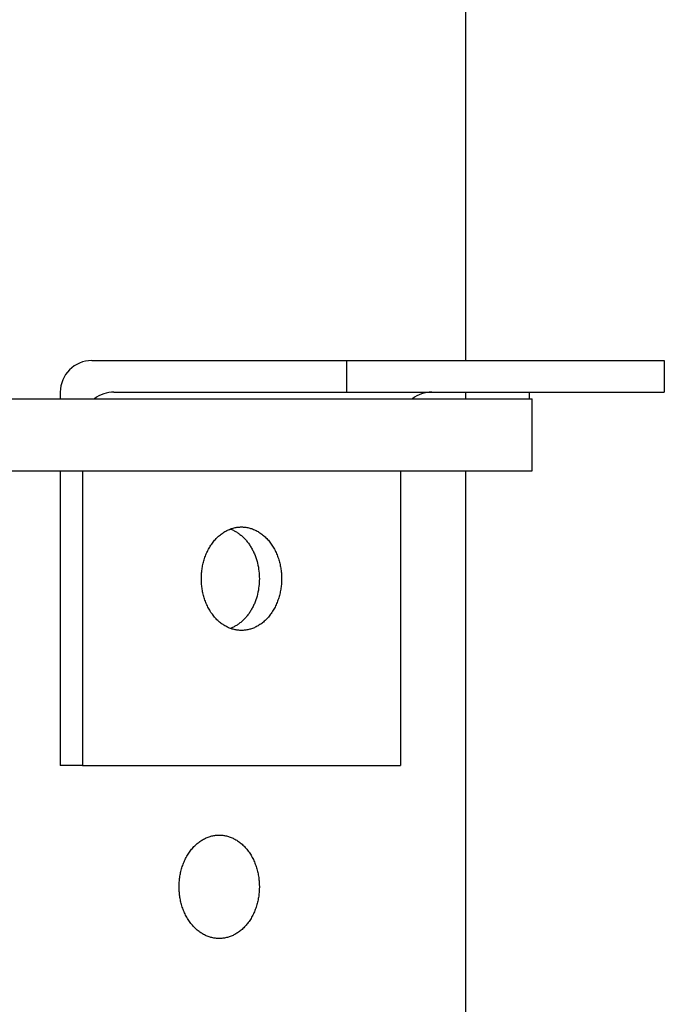
# Model space of a CAD drawing. Extents: x 492 to 20686, y 524 to 15030.
# Drawn here: x 4843 to 4914, y 10815 to 10924 of the extents above; entities that cross this region are included whole.
import ezdxf

# ---------------------------------------------------------------- set-up
doc = ezdxf.new("R2010")
doc.units = 0
doc.header["$MEASUREMENT"] = 0
doc.layers.get('0').update_dxf_attribs({"linetype": 'CONTINUOUS'})

msp = doc.modelspace()

# ---------------------------------------------------------------- linework, layer by layer
for p, q in [((4892.2877, 10886.3163, -21.0582), (4892.2877, 12683.0712, -21.0582)), ((4850.6919, 10886.3163, -21.0582), (4914.3655, 10886.3163, -21.0582)), ((4879.0111, 10886.3163, -21.0582), (4879.0111, 10882.8164, -21.0582)), ((4914.3655, 10886.3163, -21.0582), (4914.3655, 10882.8164, -21.0582)), ((4811.7896, 10882.0664, -21.0582), (4899.6752, 10882.0664, -21.0582)), ((4847.192, 10882.8164, -21.0582), (4847.192, 10882.0664, -21.0582)), ((4853.1668, 10882.8164, -21.0582), (4914.3655, 10882.8164, -21.0582)), ((4892.2877, 10882.0664, -21.0582), (4892.2877, 10882.8164, -21.0582)), ((4899.3586, 10882.0664, -21.0582), (4899.3586, 10882.8164, -21.0582)), ((4899.6752, 10874.0666, -21.0582), (4899.6752, 10882.0664, -21.0582)), ((4811.7896, 10874.0666, -21.0582), (4899.6752, 10874.0666, -21.0582)), ((4847.192, 10874.0666, -21.0582), (4847.192, 10841.3174, -21.0582)), ((4849.6668, 10874.0666, -21.0582), (4849.6668, 10841.3174, -21.0582)), ((4885.0213, 10874.0666, -21.0582), (4885.0213, 10841.3174, -21.0582)), ((4892.2878, 10787.0688, -21.0582), (4892.2878, 10874.0666, -21.0582)), ((4864.7139, 10866.7117, -21.0582), (4864.8074, 10866.7973, -21.0582)), ((4864.8074, 10866.7973, -21.0582), (4864.9024, 10866.8795, -21.0582)), ((4864.9024, 10866.8795, -21.0582), (4864.9987, 10866.9584, -21.0582)), ((4864.9987, 10866.9584, -21.0582), (4865.0963, 10867.0339, -21.0582)), ((4865.0963, 10867.0339, -21.0582), (4865.195, 10867.1059, -21.0582)), ((4865.195, 10867.1059, -21.0582), (4865.2947, 10867.1744, -21.0582)), ((4865.2947, 10867.1744, -21.0582), (4865.3953, 10867.2394, -21.0582)), ((4865.3953, 10867.2394, -21.0582), (4865.4968, 10867.3009, -21.0582)), ((4865.4968, 10867.3009, -21.0582), (4865.5989, 10867.3588, -21.0582)), ((4865.5989, 10867.3588, -21.0582), (4865.7016, 10867.4131, -21.0582)), ((4865.7016, 10867.4131, -21.0582), (4865.8048, 10867.4638, -21.0582)), ((4865.8048, 10867.4638, -21.0582), (4865.9084, 10867.511, -21.0582)), ((4865.9084, 10867.511, -21.0582), (4866.0123, 10867.5547, -21.0582)), ((4866.0123, 10867.5547, -21.0582), (4866.1163, 10867.5948, -21.0582)), ((4866.1067, 10867.5913, -21.0582), (4866.191, 10867.5587, -21.0582)), ((4866.1163, 10867.5948, -21.0582), (4866.2204, 10867.6315, -21.0582)), ((4866.191, 10867.5587, -21.0582), (4866.2753, 10867.5239, -21.0582)), ((4866.2204, 10867.6315, -21.0582), (4866.3245, 10867.6647, -21.0582)), ((4866.2753, 10867.5239, -21.0582), (4866.3594, 10867.4867, -21.0582)), ((4866.3245, 10867.6647, -21.0582), (4866.4284, 10867.6944, -21.0582)), ((4866.3594, 10867.4867, -21.0582), (4866.4433, 10867.4471, -21.0582)), ((4866.4284, 10867.6944, -21.0582), (4866.5322, 10867.7208, -21.0582)), ((4866.4433, 10867.4471, -21.0582), (4866.5269, 10867.4053, -21.0582)), ((4866.5269, 10867.4053, -21.0582), (4866.6102, 10867.3611, -21.0582)), ((4866.5322, 10867.7208, -21.0582), (4866.6356, 10867.7438, -21.0582)), ((4866.6102, 10867.3611, -21.0582), (4866.6932, 10867.3145, -21.0582)), ((4866.6356, 10867.7438, -21.0582), (4866.7386, 10867.7636, -21.0582)), ((4866.6932, 10867.3145, -21.0582), (4866.7756, 10867.2656, -21.0582)), ((4866.7386, 10867.7636, -21.0582), (4866.8412, 10867.7802, -21.0582)), ((4866.7756, 10867.2656, -21.0582), (4866.8576, 10867.2144, -21.0582)), ((4866.8412, 10867.7802, -21.0582), (4866.9431, 10867.7935, -21.0582)), ((4866.8576, 10867.2144, -21.0582), (4866.939, 10867.1608, -21.0582)), ((4866.939, 10867.1608, -21.0582), (4867.0198, 10867.1049, -21.0582)), ((4866.9431, 10867.7935, -21.0582), (4867.0445, 10867.8038, -21.0582)), ((4867.0198, 10867.1049, -21.0582), (4867.0999, 10867.0467, -21.0582)), ((4867.0445, 10867.8038, -21.0582), (4867.1452, 10867.8111, -21.0582)), ((4867.0999, 10867.0467, -21.0582), (4867.1793, 10866.9863, -21.0582)), ((4867.1452, 10867.8111, -21.0582), (4867.245, 10867.8154, -21.0582)), ((4867.1793, 10866.9863, -21.0582), (4867.2579, 10866.9236, -21.0582)), ((4867.245, 10867.8154, -21.0582), (4867.3441, 10867.8168, -21.0582)), ((4867.2579, 10866.9236, -21.0582), (4867.3356, 10866.8586, -21.0582)), ((4867.3356, 10866.8586, -21.0582), (4867.4124, 10866.7914, -21.0582)), ((4867.3441, 10867.8168, -21.0582), (4867.4431, 10867.8154, -21.0582)), ((4867.4124, 10866.7914, -21.0582), (4867.4883, 10866.7221, -21.0582)), ((4867.4431, 10867.8154, -21.0582), (4867.543, 10867.8111, -21.0582)), ((4867.543, 10867.8111, -21.0582), (4867.6437, 10867.8038, -21.0582)), ((4867.6437, 10867.8038, -21.0582), (4867.745, 10867.7935, -21.0582)), ((4867.745, 10867.7935, -21.0582), (4867.847, 10867.7802, -21.0582)), ((4867.847, 10867.7802, -21.0582), (4867.9496, 10867.7636, -21.0582)), ((4867.9496, 10867.7636, -21.0582), (4868.0526, 10867.7438, -21.0582)), ((4868.0526, 10867.7438, -21.0582), (4868.156, 10867.7208, -21.0582)), ((4868.156, 10867.7208, -21.0582), (4868.2597, 10867.6944, -21.0582)), ((4868.2597, 10867.6944, -21.0582), (4868.3637, 10867.6647, -21.0582)), ((4868.3637, 10867.6647, -21.0582), (4868.4677, 10867.6315, -21.0582)), ((4868.4677, 10867.6315, -21.0582), (4868.5718, 10867.5948, -21.0582)), ((4868.5718, 10867.5948, -21.0582), (4868.6759, 10867.5547, -21.0582)), ((4868.6759, 10867.5547, -21.0582), (4868.7797, 10867.511, -21.0582)), ((4868.7797, 10867.511, -21.0582), (4868.8833, 10867.4638, -21.0582)), ((4868.8833, 10867.4638, -21.0582), (4868.9865, 10867.4131, -21.0582)), ((4868.9865, 10867.4131, -21.0582), (4869.0893, 10867.3588, -21.0582)), ((4869.0893, 10867.3588, -21.0582), (4869.1914, 10867.3009, -21.0582)), ((4869.1914, 10867.3009, -21.0582), (4869.2928, 10867.2394, -21.0582)), ((4869.2928, 10867.2394, -21.0582), (4869.3935, 10867.1744, -21.0582)), ((4869.3935, 10867.1744, -21.0582), (4869.4932, 10867.1059, -21.0582)), ((4869.4932, 10867.1059, -21.0582), (4869.5919, 10867.0339, -21.0582)), ((4869.5919, 10867.0339, -21.0582), (4869.6894, 10866.9584, -21.0582)), ((4869.6894, 10866.9584, -21.0582), (4869.7857, 10866.8795, -21.0582)), ((4869.7857, 10866.8795, -21.0582), (4869.8807, 10866.7973, -21.0582)), ((4869.8807, 10866.7973, -21.0582), (4869.9742, 10866.7117, -21.0582)), ((4863.8086, 10865.5747, -21.0582), (4863.88, 10865.6911, -21.0582)), ((4863.88, 10865.6911, -21.0582), (4863.9538, 10865.8052, -21.0582)), ((4863.9538, 10865.8052, -21.0582), (4864.0299, 10865.9169, -21.0582)), ((4864.0299, 10865.9169, -21.0582), (4864.1083, 10866.0261, -21.0582)), ((4864.1083, 10866.0261, -21.0582), (4864.189, 10866.1327, -21.0582)), ((4864.189, 10866.1327, -21.0582), (4864.2717, 10866.2366, -21.0582)), ((4864.2717, 10866.2366, -21.0582), (4864.3564, 10866.3376, -21.0582)), ((4864.3564, 10866.3376, -21.0582), (4864.4431, 10866.4357, -21.0582)), ((4864.4431, 10866.4357, -21.0582), (4864.5317, 10866.5309, -21.0582)), ((4864.5317, 10866.5309, -21.0582), (4864.622, 10866.6229, -21.0582)), ((4864.622, 10866.6229, -21.0582), (4864.7139, 10866.7117, -21.0582)), ((4867.4883, 10866.7221, -21.0582), (4867.5632, 10866.6506, -21.0582)), ((4867.5632, 10866.6506, -21.0582), (4867.637, 10866.577, -21.0582)), ((4867.637, 10866.577, -21.0582), (4867.7096, 10866.5013, -21.0582)), ((4867.7096, 10866.5013, -21.0582), (4867.7811, 10866.4237, -21.0582)), ((4867.7811, 10866.4237, -21.0582), (4867.8514, 10866.344, -21.0582)), ((4867.8514, 10866.344, -21.0582), (4867.9204, 10866.2624, -21.0582)), ((4867.9204, 10866.2624, -21.0582), (4867.9881, 10866.179, -21.0582)), ((4867.9881, 10866.179, -21.0582), (4868.0544, 10866.0937, -21.0582)), ((4868.0544, 10866.0937, -21.0582), (4868.1193, 10866.0066, -21.0582)), ((4868.1193, 10866.0066, -21.0582), (4868.1827, 10865.9179, -21.0582)), ((4868.1827, 10865.9179, -21.0582), (4868.2447, 10865.8275, -21.0582)), ((4868.2447, 10865.8275, -21.0582), (4868.3051, 10865.7355, -21.0582)), ((4868.3051, 10865.7355, -21.0582), (4868.364, 10865.642, -21.0582)), ((4869.9742, 10866.7117, -21.0582), (4870.0662, 10866.6229, -21.0582)), ((4870.0662, 10866.6229, -21.0582), (4870.1565, 10866.5309, -21.0582)), ((4870.1565, 10866.5309, -21.0582), (4870.245, 10866.4357, -21.0582)), ((4870.245, 10866.4357, -21.0582), (4870.3317, 10866.3376, -21.0582)), ((4870.3317, 10866.3376, -21.0582), (4870.4165, 10866.2366, -21.0582)), ((4870.4165, 10866.2366, -21.0582), (4870.4992, 10866.1327, -21.0582)), ((4870.4992, 10866.1327, -21.0582), (4870.5798, 10866.0261, -21.0582)), ((4870.5798, 10866.0261, -21.0582), (4870.6582, 10865.9169, -21.0582)), ((4870.6582, 10865.9169, -21.0582), (4870.7344, 10865.8052, -21.0582)), ((4870.7344, 10865.8052, -21.0582), (4870.8082, 10865.6911, -21.0582)), ((4870.8082, 10865.6911, -21.0582), (4870.8796, 10865.5747, -21.0582)), ((4863.2824, 10864.4474, -21.0582), (4863.3301, 10864.5781, -21.0582)), ((4863.3301, 10864.5781, -21.0582), (4863.3805, 10864.7078, -21.0582)), ((4863.3805, 10864.7078, -21.0582), (4863.4337, 10864.8363, -21.0582)), ((4863.4337, 10864.8363, -21.0582), (4863.4896, 10864.9635, -21.0582)), ((4863.4896, 10864.9635, -21.0582), (4863.5482, 10865.0892, -21.0582)), ((4863.5482, 10865.0892, -21.0582), (4863.6094, 10865.2133, -21.0582)), ((4863.6094, 10865.2133, -21.0582), (4863.6732, 10865.3357, -21.0582)), ((4863.6732, 10865.3357, -21.0582), (4863.7396, 10865.4562, -21.0582)), ((4863.7396, 10865.4562, -21.0582), (4863.8086, 10865.5747, -21.0582)), ((4868.364, 10865.642, -21.0582), (4868.4212, 10865.547, -21.0582)), ((4868.4212, 10865.547, -21.0582), (4868.4768, 10865.4507, -21.0582)), ((4868.4768, 10865.4507, -21.0582), (4868.5308, 10865.353, -21.0582)), ((4868.5308, 10865.353, -21.0582), (4868.5831, 10865.2541, -21.0582)), ((4868.5831, 10865.2541, -21.0582), (4868.6337, 10865.154, -21.0582)), ((4868.6337, 10865.154, -21.0582), (4868.6825, 10865.0528, -21.0582)), ((4868.6825, 10865.0528, -21.0582), (4868.7296, 10864.9506, -21.0582)), ((4868.7296, 10864.9506, -21.0582), (4868.7749, 10864.8475, -21.0582)), ((4868.7749, 10864.8475, -21.0582), (4868.8601, 10864.6386, -21.0582)), ((4868.8601, 10864.6386, -21.0582), (4868.9382, 10864.4268, -21.0582)), ((4870.8796, 10865.5747, -21.0582), (4870.9485, 10865.4562, -21.0582)), ((4870.9485, 10865.4562, -21.0582), (4871.0149, 10865.3357, -21.0582)), ((4871.0149, 10865.3357, -21.0582), (4871.0788, 10865.2133, -21.0582)), ((4871.0788, 10865.2133, -21.0582), (4871.14, 10865.0892, -21.0582)), ((4871.14, 10865.0892, -21.0582), (4871.1986, 10864.9635, -21.0582)), ((4871.1986, 10864.9635, -21.0582), (4871.2545, 10864.8363, -21.0582)), ((4871.2545, 10864.8363, -21.0582), (4871.3076, 10864.7078, -21.0582)), ((4871.3076, 10864.7078, -21.0582), (4871.3581, 10864.5781, -21.0582)), ((4871.3581, 10864.5781, -21.0582), (4871.4057, 10864.4474, -21.0582)), ((4863.0001, 10863.3808, -21.0582), (4863.0259, 10863.5149, -21.0582)), ((4863.0259, 10863.5149, -21.0582), (4863.0543, 10863.6491, -21.0582)), ((4863.0543, 10863.6491, -21.0582), (4863.0854, 10863.7831, -21.0582)), ((4863.0854, 10863.7831, -21.0582), (4863.1193, 10863.9169, -21.0582)), ((4863.1193, 10863.9169, -21.0582), (4863.1559, 10864.0504, -21.0582)), ((4863.1559, 10864.0504, -21.0582), (4863.1953, 10864.1834, -21.0582)), ((4863.1953, 10864.1834, -21.0582), (4863.2375, 10864.3158, -21.0582)), ((4863.2375, 10864.3158, -21.0582), (4863.2824, 10864.4474, -21.0582)), ((4868.9382, 10864.4268, -21.0582), (4869.0089, 10864.2127, -21.0582)), ((4869.0089, 10864.2127, -21.0582), (4869.0724, 10863.9969, -21.0582)), ((4869.0724, 10863.9969, -21.0582), (4869.1287, 10863.78, -21.0582)), ((4869.1287, 10863.78, -21.0582), (4869.1777, 10863.5625, -21.0582)), ((4869.1777, 10863.5625, -21.0582), (4869.2197, 10863.345, -21.0582)), ((4871.4057, 10864.4474, -21.0582), (4871.4507, 10864.3158, -21.0582)), ((4871.4507, 10864.3158, -21.0582), (4871.4928, 10864.1834, -21.0582)), ((4871.4928, 10864.1834, -21.0582), (4871.5322, 10864.0504, -21.0582)), ((4871.5322, 10864.0504, -21.0582), (4871.5688, 10863.9169, -21.0582)), ((4871.5688, 10863.9169, -21.0582), (4871.6027, 10863.7831, -21.0582)), ((4871.6027, 10863.7831, -21.0582), (4871.6339, 10863.6491, -21.0582)), ((4871.6339, 10863.6491, -21.0582), (4871.6623, 10863.5149, -21.0582)), ((4871.6623, 10863.5149, -21.0582), (4871.6881, 10863.3808, -21.0582)), ((4862.8865, 10862.3233, -21.0582), (4862.8921, 10862.453, -21.0582)), ((4862.8921, 10862.453, -21.0582), (4862.9001, 10862.5836, -21.0582)), ((4862.9001, 10862.5836, -21.0582), (4862.9105, 10862.715, -21.0582)), ((4862.9105, 10862.715, -21.0582), (4862.9233, 10862.8472, -21.0582)), ((4862.9233, 10862.8472, -21.0582), (4862.9387, 10862.9799, -21.0582)), ((4862.9387, 10862.9799, -21.0582), (4862.9565, 10863.1132, -21.0582)), ((4862.9565, 10863.1132, -21.0582), (4862.977, 10863.2469, -21.0582)), ((4862.977, 10863.2469, -21.0582), (4863.0001, 10863.3808, -21.0582)), ((4869.2197, 10863.345, -21.0582), (4869.2547, 10863.128, -21.0582)), ((4869.2547, 10863.128, -21.0582), (4869.2829, 10862.9119, -21.0582)), ((4869.2829, 10862.9119, -21.0582), (4869.3044, 10862.6974, -21.0582)), ((4869.3044, 10862.6974, -21.0582), (4869.3195, 10862.4848, -21.0582)), ((4869.3195, 10862.4848, -21.0582), (4869.3284, 10862.2745, -21.0582)), ((4871.6881, 10863.3808, -21.0582), (4871.7111, 10863.2469, -21.0582)), ((4871.7111, 10863.2469, -21.0582), (4871.7316, 10863.1132, -21.0582)), ((4871.7316, 10863.1132, -21.0582), (4871.7495, 10862.9799, -21.0582)), ((4871.7495, 10862.9799, -21.0582), (4871.7648, 10862.8472, -21.0582)), ((4871.7648, 10862.8472, -21.0582), (4871.7777, 10862.715, -21.0582)), ((4871.7777, 10862.715, -21.0582), (4871.7881, 10862.5836, -21.0582)), ((4871.7881, 10862.5836, -21.0582), (4871.796, 10862.453, -21.0582)), ((4871.796, 10862.453, -21.0582), (4871.8017, 10862.3233, -21.0582)), ((4862.8821, 10862.0669, -21.0582), (4862.8865, 10862.3233, -21.0582)), ((4862.8865, 10861.8106, -21.0582), (4862.8821, 10862.0669, -21.0582)), ((4862.8921, 10861.6809, -21.0582), (4862.8865, 10861.8106, -21.0582)), ((4862.9001, 10861.5503, -21.0582), (4862.8921, 10861.6809, -21.0582)), ((4862.9105, 10861.4189, -21.0582), (4862.9001, 10861.5503, -21.0582)), ((4862.9233, 10861.2867, -21.0582), (4862.9105, 10861.4189, -21.0582)), ((4862.9387, 10861.1539, -21.0582), (4862.9233, 10861.2867, -21.0582)), ((4869.3044, 10861.4365, -21.0582), (4869.2829, 10861.2219, -21.0582)), ((4869.3195, 10861.6491, -21.0582), (4869.3044, 10861.4365, -21.0582)), ((4869.3284, 10861.8594, -21.0582), (4869.3195, 10861.6491, -21.0582)), ((4869.3284, 10862.2745, -21.0582), (4869.3313, 10862.0669, -21.0582)), ((4869.3313, 10862.0669, -21.0582), (4869.3284, 10861.8594, -21.0582)), ((4871.7648, 10861.2867, -21.0582), (4871.7495, 10861.1539, -21.0582)), ((4871.7777, 10861.4189, -21.0582), (4871.7648, 10861.2867, -21.0582)), ((4871.7881, 10861.5503, -21.0582), (4871.7777, 10861.4189, -21.0582)), ((4871.796, 10861.6809, -21.0582), (4871.7881, 10861.5503, -21.0582)), ((4871.8017, 10861.8106, -21.0582), (4871.796, 10861.6809, -21.0582)), ((4871.8017, 10862.3233, -21.0582), (4871.8061, 10862.0669, -21.0582)), ((4871.8061, 10862.0669, -21.0582), (4871.8017, 10861.8106, -21.0582)), ((4862.9565, 10861.0207, -21.0582), (4862.9387, 10861.1539, -21.0582)), ((4862.977, 10860.887, -21.0582), (4862.9565, 10861.0207, -21.0582)), ((4863.0001, 10860.7531, -21.0582), (4862.977, 10860.887, -21.0582)), ((4863.0259, 10860.619, -21.0582), (4863.0001, 10860.7531, -21.0582)), ((4863.0543, 10860.4848, -21.0582), (4863.0259, 10860.619, -21.0582)), ((4863.0854, 10860.3508, -21.0582), (4863.0543, 10860.4848, -21.0582)), ((4863.1193, 10860.2169, -21.0582), (4863.0854, 10860.3508, -21.0582)), ((4863.1559, 10860.0834, -21.0582), (4863.1193, 10860.2169, -21.0582)), ((4869.1287, 10860.3539, -21.0582), (4869.0724, 10860.1369, -21.0582)), ((4869.1777, 10860.5714, -21.0582), (4869.1287, 10860.3539, -21.0582)), ((4869.2197, 10860.7889, -21.0582), (4869.1777, 10860.5714, -21.0582)), ((4869.2547, 10861.0059, -21.0582), (4869.2197, 10860.7889, -21.0582)), ((4869.2829, 10861.2219, -21.0582), (4869.2547, 10861.0059, -21.0582)), ((4871.5688, 10860.2169, -21.0582), (4871.5322, 10860.0834, -21.0582)), ((4871.6027, 10860.3508, -21.0582), (4871.5688, 10860.2169, -21.0582)), ((4871.6339, 10860.4848, -21.0582), (4871.6027, 10860.3508, -21.0582)), ((4871.6623, 10860.619, -21.0582), (4871.6339, 10860.4848, -21.0582)), ((4871.6881, 10860.7531, -21.0582), (4871.6623, 10860.619, -21.0582)), ((4871.7111, 10860.887, -21.0582), (4871.6881, 10860.7531, -21.0582)), ((4871.7316, 10861.0207, -21.0582), (4871.7111, 10860.887, -21.0582)), ((4871.7495, 10861.1539, -21.0582), (4871.7316, 10861.0207, -21.0582)), ((4863.1953, 10859.9504, -21.0582), (4863.1559, 10860.0834, -21.0582)), ((4863.2375, 10859.8181, -21.0582), (4863.1953, 10859.9504, -21.0582)), ((4863.2824, 10859.6864, -21.0582), (4863.2375, 10859.8181, -21.0582)), ((4863.3301, 10859.5557, -21.0582), (4863.2824, 10859.6864, -21.0582)), ((4863.3805, 10859.4261, -21.0582), (4863.3301, 10859.5557, -21.0582)), ((4863.4337, 10859.2976, -21.0582), (4863.3805, 10859.4261, -21.0582)), ((4863.4896, 10859.1704, -21.0582), (4863.4337, 10859.2976, -21.0582)), ((4863.5482, 10859.0447, -21.0582), (4863.4896, 10859.1704, -21.0582)), ((4868.6825, 10859.081, -21.0582), (4868.6337, 10858.9799, -21.0582)), ((4868.7296, 10859.1832, -21.0582), (4868.6825, 10859.081, -21.0582)), ((4868.7749, 10859.2864, -21.0582), (4868.7296, 10859.1832, -21.0582)), ((4868.8601, 10859.4953, -21.0582), (4868.7749, 10859.2864, -21.0582)), ((4868.9382, 10859.707, -21.0582), (4868.8601, 10859.4953, -21.0582)), ((4869.0089, 10859.9211, -21.0582), (4868.9382, 10859.707, -21.0582)), ((4869.0724, 10860.1369, -21.0582), (4869.0089, 10859.9211, -21.0582)), ((4871.1986, 10859.1704, -21.0582), (4871.14, 10859.0447, -21.0582)), ((4871.2545, 10859.2976, -21.0582), (4871.1986, 10859.1704, -21.0582)), ((4871.3076, 10859.4261, -21.0582), (4871.2545, 10859.2976, -21.0582)), ((4871.3581, 10859.5557, -21.0582), (4871.3076, 10859.4261, -21.0582)), ((4871.4057, 10859.6864, -21.0582), (4871.3581, 10859.5557, -21.0582)), ((4871.4507, 10859.8181, -21.0582), (4871.4057, 10859.6864, -21.0582)), ((4871.4928, 10859.9504, -21.0582), (4871.4507, 10859.8181, -21.0582)), ((4871.5322, 10860.0834, -21.0582), (4871.4928, 10859.9504, -21.0582)), ((4863.6094, 10858.9206, -21.0582), (4863.5482, 10859.0447, -21.0582)), ((4863.6732, 10858.7982, -21.0582), (4863.6094, 10858.9206, -21.0582)), ((4863.7396, 10858.6777, -21.0582), (4863.6732, 10858.7982, -21.0582)), ((4863.8086, 10858.5592, -21.0582), (4863.7396, 10858.6777, -21.0582)), ((4863.88, 10858.4428, -21.0582), (4863.8086, 10858.5592, -21.0582)), ((4863.9538, 10858.3287, -21.0582), (4863.88, 10858.4428, -21.0582)), ((4864.0299, 10858.217, -21.0582), (4863.9538, 10858.3287, -21.0582)), ((4864.1083, 10858.1078, -21.0582), (4864.0299, 10858.217, -21.0582)), ((4864.189, 10858.0012, -21.0582), (4864.1083, 10858.1078, -21.0582)), ((4864.2717, 10857.8973, -21.0582), (4864.189, 10858.0012, -21.0582)), ((4868.0544, 10858.0402, -21.0582), (4867.9881, 10857.9549, -21.0582)), ((4868.1193, 10858.1272, -21.0582), (4868.0544, 10858.0402, -21.0582)), ((4868.1827, 10858.216, -21.0582), (4868.1193, 10858.1272, -21.0582)), ((4868.2447, 10858.3064, -21.0582), (4868.1827, 10858.216, -21.0582)), ((4868.3051, 10858.3984, -21.0582), (4868.2447, 10858.3064, -21.0582)), ((4868.364, 10858.4919, -21.0582), (4868.3051, 10858.3984, -21.0582)), ((4868.4212, 10858.5869, -21.0582), (4868.364, 10858.4919, -21.0582)), ((4868.4768, 10858.6832, -21.0582), (4868.4212, 10858.5869, -21.0582)), ((4868.5308, 10858.7809, -21.0582), (4868.4768, 10858.6832, -21.0582)), ((4868.5831, 10858.8798, -21.0582), (4868.5308, 10858.7809, -21.0582)), ((4868.6337, 10858.9799, -21.0582), (4868.5831, 10858.8798, -21.0582)), ((4870.4992, 10858.0012, -21.0582), (4870.4165, 10857.8973, -21.0582)), ((4870.5798, 10858.1078, -21.0582), (4870.4992, 10858.0012, -21.0582)), ((4870.6582, 10858.217, -21.0582), (4870.5798, 10858.1078, -21.0582)), ((4870.7344, 10858.3287, -21.0582), (4870.6582, 10858.217, -21.0582)), ((4870.8082, 10858.4428, -21.0582), (4870.7344, 10858.3287, -21.0582)), ((4870.8796, 10858.5592, -21.0582), (4870.8082, 10858.4428, -21.0582)), ((4870.9485, 10858.6777, -21.0582), (4870.8796, 10858.5592, -21.0582)), ((4871.0149, 10858.7982, -21.0582), (4870.9485, 10858.6777, -21.0582)), ((4871.0788, 10858.9206, -21.0582), (4871.0149, 10858.7982, -21.0582)), ((4871.14, 10859.0447, -21.0582), (4871.0788, 10858.9206, -21.0582)), ((4864.3564, 10857.7962, -21.0582), (4864.2717, 10857.8973, -21.0582)), ((4864.4431, 10857.6981, -21.0582), (4864.3564, 10857.7962, -21.0582)), ((4864.5317, 10857.603, -21.0582), (4864.4431, 10857.6981, -21.0582)), ((4864.622, 10857.511, -21.0582), (4864.5317, 10857.603, -21.0582)), ((4864.7139, 10857.4222, -21.0582), (4864.622, 10857.511, -21.0582)), ((4864.8074, 10857.3366, -21.0582), (4864.7139, 10857.4222, -21.0582)), ((4864.9024, 10857.2543, -21.0582), (4864.8074, 10857.3366, -21.0582)), ((4864.9987, 10857.1754, -21.0582), (4864.9024, 10857.2543, -21.0582)), ((4865.0963, 10857.1, -21.0582), (4864.9987, 10857.1754, -21.0582)), ((4865.195, 10857.0279, -21.0582), (4865.0963, 10857.1, -21.0582)), ((4865.2947, 10856.9594, -21.0582), (4865.195, 10857.0279, -21.0582)), ((4865.3953, 10856.8944, -21.0582), (4865.2947, 10856.9594, -21.0582)), ((4865.4968, 10856.833, -21.0582), (4865.3953, 10856.8944, -21.0582)), ((4866.8576, 10856.9195, -21.0582), (4866.7756, 10856.8683, -21.0582)), ((4866.939, 10856.9731, -21.0582), (4866.8576, 10856.9195, -21.0582)), ((4867.0198, 10857.0289, -21.0582), (4866.939, 10856.9731, -21.0582)), ((4867.0999, 10857.0871, -21.0582), (4867.0198, 10857.0289, -21.0582)), ((4867.1793, 10857.1476, -21.0582), (4867.0999, 10857.0871, -21.0582)), ((4867.2579, 10857.2103, -21.0582), (4867.1793, 10857.1476, -21.0582)), ((4867.3356, 10857.2753, -21.0582), (4867.2579, 10857.2103, -21.0582)), ((4867.4124, 10857.3424, -21.0582), (4867.3356, 10857.2753, -21.0582)), ((4867.4883, 10857.4118, -21.0582), (4867.4124, 10857.3424, -21.0582)), ((4867.5632, 10857.4833, -21.0582), (4867.4883, 10857.4118, -21.0582)), ((4867.637, 10857.5569, -21.0582), (4867.5632, 10857.4833, -21.0582)), ((4867.7096, 10857.6325, -21.0582), (4867.637, 10857.5569, -21.0582)), ((4867.7811, 10857.7102, -21.0582), (4867.7096, 10857.6325, -21.0582)), ((4867.8514, 10857.7899, -21.0582), (4867.7811, 10857.7102, -21.0582)), ((4867.9204, 10857.8714, -21.0582), (4867.8514, 10857.7899, -21.0582)), ((4867.9881, 10857.9549, -21.0582), (4867.9204, 10857.8714, -21.0582)), ((4869.2928, 10856.8944, -21.0582), (4869.1914, 10856.833, -21.0582)), ((4869.3935, 10856.9594, -21.0582), (4869.2928, 10856.8944, -21.0582)), ((4869.4932, 10857.0279, -21.0582), (4869.3935, 10856.9594, -21.0582)), ((4869.5919, 10857.1, -21.0582), (4869.4932, 10857.0279, -21.0582)), ((4869.6894, 10857.1754, -21.0582), (4869.5919, 10857.1, -21.0582)), ((4869.7857, 10857.2543, -21.0582), (4869.6894, 10857.1754, -21.0582)), ((4869.8807, 10857.3366, -21.0582), (4869.7857, 10857.2543, -21.0582)), ((4869.9742, 10857.4222, -21.0582), (4869.8807, 10857.3366, -21.0582)), ((4870.0662, 10857.511, -21.0582), (4869.9742, 10857.4222, -21.0582)), ((4870.1565, 10857.603, -21.0582), (4870.0662, 10857.511, -21.0582)), ((4870.245, 10857.6981, -21.0582), (4870.1565, 10857.603, -21.0582)), ((4870.3317, 10857.7962, -21.0582), (4870.245, 10857.6981, -21.0582)), ((4870.4165, 10857.8973, -21.0582), (4870.3317, 10857.7962, -21.0582)), ((4865.5989, 10856.7751, -21.0582), (4865.4968, 10856.833, -21.0582)), ((4865.7016, 10856.7208, -21.0582), (4865.5989, 10856.7751, -21.0582)), ((4865.8048, 10856.67, -21.0582), (4865.7016, 10856.7208, -21.0582)), ((4865.9084, 10856.6228, -21.0582), (4865.8048, 10856.67, -21.0582)), ((4866.0123, 10856.5792, -21.0582), (4865.9084, 10856.6228, -21.0582)), ((4866.1163, 10856.539, -21.0582), (4866.0123, 10856.5792, -21.0582)), ((4866.191, 10856.5751, -21.0582), (4866.1067, 10856.5426, -21.0582)), ((4866.2204, 10856.5024, -21.0582), (4866.1163, 10856.539, -21.0582)), ((4866.2753, 10856.61, -21.0582), (4866.191, 10856.5751, -21.0582)), ((4866.3245, 10856.4692, -21.0582), (4866.2204, 10856.5024, -21.0582)), ((4866.3594, 10856.6472, -21.0582), (4866.2753, 10856.61, -21.0582)), ((4866.4284, 10856.4394, -21.0582), (4866.3245, 10856.4692, -21.0582)), ((4866.4433, 10856.6867, -21.0582), (4866.3594, 10856.6472, -21.0582)), ((4866.5322, 10856.4131, -21.0582), (4866.4284, 10856.4394, -21.0582)), ((4866.5269, 10856.7286, -21.0582), (4866.4433, 10856.6867, -21.0582)), ((4866.6102, 10856.7728, -21.0582), (4866.5269, 10856.7286, -21.0582)), ((4866.6356, 10856.39, -21.0582), (4866.5322, 10856.4131, -21.0582)), ((4866.6932, 10856.8194, -21.0582), (4866.6102, 10856.7728, -21.0582)), ((4866.7386, 10856.3703, -21.0582), (4866.6356, 10856.39, -21.0582)), ((4866.7756, 10856.8683, -21.0582), (4866.6932, 10856.8194, -21.0582)), ((4866.8412, 10856.3537, -21.0582), (4866.7386, 10856.3703, -21.0582)), ((4866.9431, 10856.3403, -21.0582), (4866.8412, 10856.3537, -21.0582)), ((4867.0445, 10856.33, -21.0582), (4866.9431, 10856.3403, -21.0582)), ((4867.1452, 10856.3228, -21.0582), (4867.0445, 10856.33, -21.0582)), ((4867.245, 10856.3185, -21.0582), (4867.1452, 10856.3228, -21.0582)), ((4867.3441, 10856.3171, -21.0582), (4867.245, 10856.3185, -21.0582)), ((4867.4431, 10856.3185, -21.0582), (4867.3441, 10856.3171, -21.0582)), ((4867.543, 10856.3228, -21.0582), (4867.4431, 10856.3185, -21.0582)), ((4867.6437, 10856.33, -21.0582), (4867.543, 10856.3228, -21.0582)), ((4867.745, 10856.3403, -21.0582), (4867.6437, 10856.33, -21.0582)), ((4867.847, 10856.3537, -21.0582), (4867.745, 10856.3403, -21.0582)), ((4867.9496, 10856.3703, -21.0582), (4867.847, 10856.3537, -21.0582)), ((4868.0526, 10856.39, -21.0582), (4867.9496, 10856.3703, -21.0582)), ((4868.156, 10856.4131, -21.0582), (4868.0526, 10856.39, -21.0582)), ((4868.2597, 10856.4394, -21.0582), (4868.156, 10856.4131, -21.0582)), ((4868.3637, 10856.4692, -21.0582), (4868.2597, 10856.4394, -21.0582)), ((4868.4677, 10856.5024, -21.0582), (4868.3637, 10856.4692, -21.0582)), ((4868.5718, 10856.539, -21.0582), (4868.4677, 10856.5024, -21.0582)), ((4868.6759, 10856.5792, -21.0582), (4868.5718, 10856.539, -21.0582)), ((4868.7797, 10856.6228, -21.0582), (4868.6759, 10856.5792, -21.0582)), ((4868.8833, 10856.67, -21.0582), (4868.7797, 10856.6228, -21.0582)), ((4868.9865, 10856.7208, -21.0582), (4868.8833, 10856.67, -21.0582)), ((4869.0893, 10856.7751, -21.0582), (4868.9865, 10856.7208, -21.0582)), ((4869.1914, 10856.833, -21.0582), (4869.0893, 10856.7751, -21.0582)), ((4849.6668, 10841.3174, -21.0582), (4847.192, 10841.3174, -21.0582)), ((4849.6668, 10841.3174, -21.0582), (4885.0213, 10841.3174, -21.0582)), ((4862.6215, 10832.7848, -21.0582), (4862.7202, 10832.8568, -21.0582)), ((4862.7202, 10832.8568, -21.0582), (4862.8199, 10832.9253, -21.0582)), ((4862.8199, 10832.9253, -21.0582), (4862.9205, 10832.9903, -21.0582)), ((4862.9205, 10832.9903, -21.0582), (4863.022, 10833.0517, -21.0582)), ((4863.022, 10833.0517, -21.0582), (4863.1241, 10833.1096, -21.0582)), ((4863.1241, 10833.1096, -21.0582), (4863.2268, 10833.1639, -21.0582)), ((4863.2268, 10833.1639, -21.0582), (4863.33, 10833.2147, -21.0582)), ((4863.33, 10833.2147, -21.0582), (4863.4336, 10833.2619, -21.0582)), ((4863.4336, 10833.2619, -21.0582), (4863.5375, 10833.3055, -21.0582)), ((4863.5375, 10833.3055, -21.0582), (4863.6415, 10833.3457, -21.0582)), ((4863.6415, 10833.3457, -21.0582), (4863.7456, 10833.3823, -21.0582)), ((4863.7456, 10833.3823, -21.0582), (4863.8497, 10833.4155, -21.0582)), ((4863.8497, 10833.4155, -21.0582), (4863.9536, 10833.4453, -21.0582)), ((4863.9536, 10833.4453, -21.0582), (4864.0573, 10833.4716, -21.0582)), ((4864.0573, 10833.4716, -21.0582), (4864.1608, 10833.4947, -21.0582)), ((4864.1608, 10833.4947, -21.0582), (4864.2638, 10833.5145, -21.0582)), ((4864.2638, 10833.5145, -21.0582), (4864.3663, 10833.531, -21.0582)), ((4864.3663, 10833.531, -21.0582), (4864.4683, 10833.5444, -21.0582)), ((4864.4683, 10833.5444, -21.0582), (4864.5697, 10833.5547, -21.0582)), ((4864.5697, 10833.5547, -21.0582), (4864.6704, 10833.5619, -21.0582)), ((4864.6704, 10833.5619, -21.0582), (4864.7702, 10833.5662, -21.0582)), ((4864.7702, 10833.5662, -21.0582), (4864.8693, 10833.5676, -21.0582)), ((4864.8693, 10833.5676, -21.0582), (4864.9683, 10833.5662, -21.0582)), ((4864.9683, 10833.5662, -21.0582), (4865.0682, 10833.5619, -21.0582)), ((4865.0682, 10833.5619, -21.0582), (4865.1688, 10833.5547, -21.0582)), ((4865.1688, 10833.5547, -21.0582), (4865.2702, 10833.5444, -21.0582)), ((4865.2702, 10833.5444, -21.0582), (4865.3722, 10833.531, -21.0582)), ((4865.3722, 10833.531, -21.0582), (4865.4747, 10833.5145, -21.0582)), ((4865.4747, 10833.5145, -21.0582), (4865.5778, 10833.4947, -21.0582)), ((4865.5778, 10833.4947, -21.0582), (4865.6812, 10833.4716, -21.0582)), ((4865.6812, 10833.4716, -21.0582), (4865.7849, 10833.4453, -21.0582)), ((4865.7849, 10833.4453, -21.0582), (4865.8889, 10833.4155, -21.0582)), ((4865.8889, 10833.4155, -21.0582), (4865.9929, 10833.3823, -21.0582)), ((4865.9929, 10833.3823, -21.0582), (4866.097, 10833.3457, -21.0582)), ((4866.097, 10833.3457, -21.0582), (4866.2011, 10833.3055, -21.0582)), ((4866.2011, 10833.3055, -21.0582), (4866.3049, 10833.2619, -21.0582)), ((4866.3049, 10833.2619, -21.0582), (4866.4085, 10833.2147, -21.0582)), ((4866.4085, 10833.2147, -21.0582), (4866.5117, 10833.1639, -21.0582)), ((4866.5117, 10833.1639, -21.0582), (4866.6144, 10833.1096, -21.0582)), ((4866.6144, 10833.1096, -21.0582), (4866.7166, 10833.0517, -21.0582)), ((4866.7166, 10833.0517, -21.0582), (4866.818, 10832.9903, -21.0582)), ((4866.818, 10832.9903, -21.0582), (4866.9187, 10832.9253, -21.0582)), ((4866.9187, 10832.9253, -21.0582), (4867.0184, 10832.8568, -21.0582)), ((4867.0184, 10832.8568, -21.0582), (4867.1171, 10832.7848, -21.0582)), ((4861.5551, 10831.6677, -21.0582), (4861.6335, 10831.7769, -21.0582)), ((4861.6335, 10831.7769, -21.0582), (4861.7141, 10831.8835, -21.0582)), ((4861.7141, 10831.8835, -21.0582), (4861.7969, 10831.9874, -21.0582)), ((4861.7969, 10831.9874, -21.0582), (4861.8816, 10832.0885, -21.0582)), ((4861.8816, 10832.0885, -21.0582), (4861.9683, 10832.1866, -21.0582)), ((4861.9683, 10832.1866, -21.0582), (4862.0569, 10832.2817, -21.0582)), ((4862.0569, 10832.2817, -21.0582), (4862.1472, 10832.3737, -21.0582)), ((4862.1472, 10832.3737, -21.0582), (4862.2391, 10832.4625, -21.0582)), ((4862.2391, 10832.4625, -21.0582), (4862.3326, 10832.5481, -21.0582)), ((4862.3326, 10832.5481, -21.0582), (4862.4276, 10832.6304, -21.0582)), ((4862.4276, 10832.6304, -21.0582), (4862.5239, 10832.7093, -21.0582)), ((4862.5239, 10832.7093, -21.0582), (4862.6215, 10832.7848, -21.0582)), ((4867.1171, 10832.7848, -21.0582), (4867.2146, 10832.7093, -21.0582)), ((4867.2146, 10832.7093, -21.0582), (4867.3109, 10832.6304, -21.0582)), ((4867.3109, 10832.6304, -21.0582), (4867.4059, 10832.5481, -21.0582)), ((4867.4059, 10832.5481, -21.0582), (4867.4994, 10832.4625, -21.0582)), ((4867.4994, 10832.4625, -21.0582), (4867.5914, 10832.3737, -21.0582)), ((4867.5914, 10832.3737, -21.0582), (4867.6817, 10832.2817, -21.0582)), ((4867.6817, 10832.2817, -21.0582), (4867.7702, 10832.1866, -21.0582)), ((4867.7702, 10832.1866, -21.0582), (4867.8569, 10832.0885, -21.0582)), ((4867.8569, 10832.0885, -21.0582), (4867.9417, 10831.9874, -21.0582)), ((4867.9417, 10831.9874, -21.0582), (4868.0244, 10831.8835, -21.0582)), ((4868.0244, 10831.8835, -21.0582), (4868.105, 10831.7769, -21.0582)), ((4868.105, 10831.7769, -21.0582), (4868.1834, 10831.6677, -21.0582)), ((4860.9589, 10830.5872, -21.0582), (4861.0148, 10830.7143, -21.0582)), ((4861.0148, 10830.7143, -21.0582), (4861.0733, 10830.84, -21.0582)), ((4861.0733, 10830.84, -21.0582), (4861.1346, 10830.9642, -21.0582)), ((4861.1346, 10830.9642, -21.0582), (4861.1984, 10831.0865, -21.0582)), ((4861.1984, 10831.0865, -21.0582), (4861.2648, 10831.207, -21.0582)), ((4861.2648, 10831.207, -21.0582), (4861.3338, 10831.3255, -21.0582)), ((4861.3338, 10831.3255, -21.0582), (4861.4052, 10831.4419, -21.0582)), ((4861.4052, 10831.4419, -21.0582), (4861.479, 10831.556, -21.0582)), ((4861.479, 10831.556, -21.0582), (4861.5551, 10831.6677, -21.0582)), ((4868.1834, 10831.6677, -21.0582), (4868.2596, 10831.556, -21.0582)), ((4868.2596, 10831.556, -21.0582), (4868.3334, 10831.4419, -21.0582)), ((4868.3334, 10831.4419, -21.0582), (4868.4048, 10831.3255, -21.0582)), ((4868.4048, 10831.3255, -21.0582), (4868.4737, 10831.207, -21.0582)), ((4868.4737, 10831.207, -21.0582), (4868.5401, 10831.0865, -21.0582)), ((4868.5401, 10831.0865, -21.0582), (4868.604, 10830.9642, -21.0582)), ((4868.604, 10830.9642, -21.0582), (4868.6652, 10830.84, -21.0582)), ((4868.6652, 10830.84, -21.0582), (4868.7238, 10830.7143, -21.0582)), ((4868.7238, 10830.7143, -21.0582), (4868.7796, 10830.5872, -21.0582)), ((4860.5795, 10829.3999, -21.0582), (4860.6106, 10829.534, -21.0582)), ((4860.6106, 10829.534, -21.0582), (4860.6445, 10829.6678, -21.0582)), ((4860.6445, 10829.6678, -21.0582), (4860.6811, 10829.8013, -21.0582)), ((4860.6811, 10829.8013, -21.0582), (4860.7205, 10829.9343, -21.0582)), ((4860.7205, 10829.9343, -21.0582), (4860.7627, 10830.0666, -21.0582)), ((4860.7627, 10830.0666, -21.0582), (4860.8076, 10830.1983, -21.0582)), ((4860.8076, 10830.1983, -21.0582), (4860.8553, 10830.329, -21.0582)), ((4860.8553, 10830.329, -21.0582), (4860.9057, 10830.4587, -21.0582)), ((4860.9057, 10830.4587, -21.0582), (4860.9589, 10830.5872, -21.0582)), ((4868.7796, 10830.5872, -21.0582), (4868.8328, 10830.4587, -21.0582)), ((4868.8328, 10830.4587, -21.0582), (4868.8833, 10830.329, -21.0582)), ((4868.8833, 10830.329, -21.0582), (4868.9309, 10830.1983, -21.0582)), ((4868.9309, 10830.1983, -21.0582), (4868.9759, 10830.0666, -21.0582)), ((4868.9759, 10830.0666, -21.0582), (4869.018, 10829.9343, -21.0582)), ((4869.018, 10829.9343, -21.0582), (4869.0574, 10829.8013, -21.0582)), ((4869.0574, 10829.8013, -21.0582), (4869.094, 10829.6678, -21.0582)), ((4869.094, 10829.6678, -21.0582), (4869.1279, 10829.534, -21.0582)), ((4869.1279, 10829.534, -21.0582), (4869.1591, 10829.3999, -21.0582)), ((4860.4253, 10828.3344, -21.0582), (4860.4357, 10828.4659, -21.0582)), ((4860.4357, 10828.4659, -21.0582), (4860.4485, 10828.598, -21.0582)), ((4860.4485, 10828.598, -21.0582), (4860.4638, 10828.7308, -21.0582)), ((4860.4638, 10828.7308, -21.0582), (4860.4817, 10828.864, -21.0582)), ((4860.4817, 10828.864, -21.0582), (4860.5022, 10828.9977, -21.0582)), ((4860.5022, 10828.9977, -21.0582), (4860.5253, 10829.1317, -21.0582)), ((4860.5253, 10829.1317, -21.0582), (4860.551, 10829.2658, -21.0582)), ((4860.551, 10829.2658, -21.0582), (4860.5795, 10829.3999, -21.0582)), ((4869.1591, 10829.3999, -21.0582), (4869.1875, 10829.2658, -21.0582)), ((4869.1875, 10829.2658, -21.0582), (4869.2132, 10829.1317, -21.0582)), ((4869.2132, 10829.1317, -21.0582), (4869.2363, 10828.9977, -21.0582)), ((4869.2363, 10828.9977, -21.0582), (4869.2568, 10828.864, -21.0582)), ((4869.2568, 10828.864, -21.0582), (4869.2747, 10828.7308, -21.0582)), ((4869.2747, 10828.7308, -21.0582), (4869.29, 10828.598, -21.0582)), ((4869.29, 10828.598, -21.0582), (4869.3029, 10828.4659, -21.0582)), ((4869.3029, 10828.4659, -21.0582), (4869.3132, 10828.3344, -21.0582)), ((4860.4072, 10827.8178, -21.0582), (4860.4117, 10828.0741, -21.0582)), ((4860.4117, 10827.5615, -21.0582), (4860.4072, 10827.8178, -21.0582)), ((4860.4117, 10828.0741, -21.0582), (4860.4173, 10828.2038, -21.0582)), ((4860.4173, 10827.4317, -21.0582), (4860.4117, 10827.5615, -21.0582)), ((4860.4173, 10828.2038, -21.0582), (4860.4253, 10828.3344, -21.0582)), ((4860.4253, 10827.3011, -21.0582), (4860.4173, 10827.4317, -21.0582)), ((4869.3132, 10828.3344, -21.0582), (4869.3212, 10828.2038, -21.0582)), ((4869.3212, 10827.4317, -21.0582), (4869.3132, 10827.3011, -21.0582)), ((4869.3212, 10828.2038, -21.0582), (4869.3269, 10828.0741, -21.0582)), ((4869.3269, 10827.5615, -21.0582), (4869.3212, 10827.4317, -21.0582)), ((4869.3269, 10828.0741, -21.0582), (4869.3313, 10827.8178, -21.0582)), ((4869.3313, 10827.8178, -21.0582), (4869.3269, 10827.5615, -21.0582)), ((4860.4357, 10827.1697, -21.0582), (4860.4253, 10827.3011, -21.0582)), ((4860.4485, 10827.0376, -21.0582), (4860.4357, 10827.1697, -21.0582)), ((4860.4638, 10826.9048, -21.0582), (4860.4485, 10827.0376, -21.0582)), ((4860.4817, 10826.7715, -21.0582), (4860.4638, 10826.9048, -21.0582)), ((4860.5022, 10826.6379, -21.0582), (4860.4817, 10826.7715, -21.0582)), ((4860.5253, 10826.5039, -21.0582), (4860.5022, 10826.6379, -21.0582)), ((4860.551, 10826.3698, -21.0582), (4860.5253, 10826.5039, -21.0582)), ((4860.5795, 10826.2357, -21.0582), (4860.551, 10826.3698, -21.0582)), ((4869.1875, 10826.3698, -21.0582), (4869.1591, 10826.2357, -21.0582)), ((4869.2132, 10826.5039, -21.0582), (4869.1875, 10826.3698, -21.0582)), ((4869.2363, 10826.6379, -21.0582), (4869.2132, 10826.5039, -21.0582)), ((4869.2568, 10826.7715, -21.0582), (4869.2363, 10826.6379, -21.0582)), ((4869.2747, 10826.9048, -21.0582), (4869.2568, 10826.7715, -21.0582)), ((4869.29, 10827.0376, -21.0582), (4869.2747, 10826.9048, -21.0582)), ((4869.3029, 10827.1697, -21.0582), (4869.29, 10827.0376, -21.0582)), ((4869.3132, 10827.3011, -21.0582), (4869.3029, 10827.1697, -21.0582)), ((4860.6106, 10826.1016, -21.0582), (4860.5795, 10826.2357, -21.0582)), ((4860.6445, 10825.9678, -21.0582), (4860.6106, 10826.1016, -21.0582)), ((4860.6811, 10825.8343, -21.0582), (4860.6445, 10825.9678, -21.0582)), ((4860.7205, 10825.7013, -21.0582), (4860.6811, 10825.8343, -21.0582)), ((4860.7627, 10825.5689, -21.0582), (4860.7205, 10825.7013, -21.0582)), ((4860.8076, 10825.4373, -21.0582), (4860.7627, 10825.5689, -21.0582)), ((4860.8553, 10825.3066, -21.0582), (4860.8076, 10825.4373, -21.0582)), ((4860.9057, 10825.1769, -21.0582), (4860.8553, 10825.3066, -21.0582)), ((4860.9589, 10825.0484, -21.0582), (4860.9057, 10825.1769, -21.0582)), ((4868.8328, 10825.1769, -21.0582), (4868.7796, 10825.0484, -21.0582)), ((4868.8833, 10825.3066, -21.0582), (4868.8328, 10825.1769, -21.0582)), ((4868.9309, 10825.4373, -21.0582), (4868.8833, 10825.3066, -21.0582)), ((4868.9759, 10825.5689, -21.0582), (4868.9309, 10825.4373, -21.0582)), ((4869.018, 10825.7013, -21.0582), (4868.9759, 10825.5689, -21.0582)), ((4869.0574, 10825.8343, -21.0582), (4869.018, 10825.7013, -21.0582)), ((4869.094, 10825.9678, -21.0582), (4869.0574, 10825.8343, -21.0582)), ((4869.1279, 10826.1016, -21.0582), (4869.094, 10825.9678, -21.0582)), ((4869.1591, 10826.2357, -21.0582), (4869.1279, 10826.1016, -21.0582)), ((4861.0148, 10824.9212, -21.0582), (4860.9589, 10825.0484, -21.0582)), ((4861.0733, 10824.7955, -21.0582), (4861.0148, 10824.9212, -21.0582)), ((4861.1346, 10824.6714, -21.0582), (4861.0733, 10824.7955, -21.0582)), ((4861.1984, 10824.549, -21.0582), (4861.1346, 10824.6714, -21.0582)), ((4861.2648, 10824.4285, -21.0582), (4861.1984, 10824.549, -21.0582)), ((4861.3338, 10824.31, -21.0582), (4861.2648, 10824.4285, -21.0582)), ((4861.4052, 10824.1937, -21.0582), (4861.3338, 10824.31, -21.0582)), ((4861.479, 10824.0796, -21.0582), (4861.4052, 10824.1937, -21.0582)), ((4861.5551, 10823.9678, -21.0582), (4861.479, 10824.0796, -21.0582)), ((4868.2596, 10824.0796, -21.0582), (4868.1834, 10823.9678, -21.0582)), ((4868.3334, 10824.1937, -21.0582), (4868.2596, 10824.0796, -21.0582)), ((4868.4048, 10824.31, -21.0582), (4868.3334, 10824.1937, -21.0582)), ((4868.4737, 10824.4285, -21.0582), (4868.4048, 10824.31, -21.0582)), ((4868.5401, 10824.549, -21.0582), (4868.4737, 10824.4285, -21.0582)), ((4868.604, 10824.6714, -21.0582), (4868.5401, 10824.549, -21.0582)), ((4868.6652, 10824.7955, -21.0582), (4868.604, 10824.6714, -21.0582)), ((4868.7238, 10824.9212, -21.0582), (4868.6652, 10824.7955, -21.0582)), ((4868.7796, 10825.0484, -21.0582), (4868.7238, 10824.9212, -21.0582)), ((4861.6335, 10823.8586, -21.0582), (4861.5551, 10823.9678, -21.0582)), ((4861.7141, 10823.752, -21.0582), (4861.6335, 10823.8586, -21.0582)), ((4861.7969, 10823.6481, -21.0582), (4861.7141, 10823.752, -21.0582)), ((4861.8816, 10823.5471, -21.0582), (4861.7969, 10823.6481, -21.0582)), ((4861.9683, 10823.449, -21.0582), (4861.8816, 10823.5471, -21.0582)), ((4862.0569, 10823.3539, -21.0582), (4861.9683, 10823.449, -21.0582)), ((4862.1472, 10823.2619, -21.0582), (4862.0569, 10823.3539, -21.0582)), ((4862.2391, 10823.173, -21.0582), (4862.1472, 10823.2619, -21.0582)), ((4862.3326, 10823.0874, -21.0582), (4862.2391, 10823.173, -21.0582)), ((4862.4276, 10823.0052, -21.0582), (4862.3326, 10823.0874, -21.0582)), ((4862.5239, 10822.9263, -21.0582), (4862.4276, 10823.0052, -21.0582)), ((4867.3109, 10823.0052, -21.0582), (4867.2146, 10822.9263, -21.0582)), ((4867.4059, 10823.0874, -21.0582), (4867.3109, 10823.0052, -21.0582)), ((4867.4994, 10823.173, -21.0582), (4867.4059, 10823.0874, -21.0582)), ((4867.5914, 10823.2619, -21.0582), (4867.4994, 10823.173, -21.0582)), ((4867.6817, 10823.3539, -21.0582), (4867.5914, 10823.2619, -21.0582)), ((4867.7702, 10823.449, -21.0582), (4867.6817, 10823.3539, -21.0582)), ((4867.8569, 10823.5471, -21.0582), (4867.7702, 10823.449, -21.0582)), ((4867.9417, 10823.6481, -21.0582), (4867.8569, 10823.5471, -21.0582)), ((4868.0244, 10823.752, -21.0582), (4867.9417, 10823.6481, -21.0582)), ((4868.105, 10823.8586, -21.0582), (4868.0244, 10823.752, -21.0582)), ((4868.1834, 10823.9678, -21.0582), (4868.105, 10823.8586, -21.0582)), ((4862.6215, 10822.8508, -21.0582), (4862.5239, 10822.9263, -21.0582)), ((4862.7202, 10822.7788, -21.0582), (4862.6215, 10822.8508, -21.0582)), ((4862.8199, 10822.7103, -21.0582), (4862.7202, 10822.7788, -21.0582)), ((4862.9205, 10822.6453, -21.0582), (4862.8199, 10822.7103, -21.0582)), ((4863.022, 10822.5838, -21.0582), (4862.9205, 10822.6453, -21.0582)), ((4863.1241, 10822.526, -21.0582), (4863.022, 10822.5838, -21.0582)), ((4863.2268, 10822.4716, -21.0582), (4863.1241, 10822.526, -21.0582)), ((4863.33, 10822.4209, -21.0582), (4863.2268, 10822.4716, -21.0582)), ((4863.4336, 10822.3737, -21.0582), (4863.33, 10822.4209, -21.0582)), ((4863.5375, 10822.33, -21.0582), (4863.4336, 10822.3737, -21.0582)), ((4863.6415, 10822.2899, -21.0582), (4863.5375, 10822.33, -21.0582)), ((4863.7456, 10822.2532, -21.0582), (4863.6415, 10822.2899, -21.0582)), ((4863.8497, 10822.22, -21.0582), (4863.7456, 10822.2532, -21.0582)), ((4863.9536, 10822.1903, -21.0582), (4863.8497, 10822.22, -21.0582)), ((4864.0573, 10822.1639, -21.0582), (4863.9536, 10822.1903, -21.0582)), ((4864.1608, 10822.1409, -21.0582), (4864.0573, 10822.1639, -21.0582)), ((4864.2638, 10822.1211, -21.0582), (4864.1608, 10822.1409, -21.0582)), ((4864.3663, 10822.1046, -21.0582), (4864.2638, 10822.1211, -21.0582)), ((4864.4683, 10822.0912, -21.0582), (4864.3663, 10822.1046, -21.0582)), ((4864.5697, 10822.0809, -21.0582), (4864.4683, 10822.0912, -21.0582)), ((4864.6704, 10822.0736, -21.0582), (4864.5697, 10822.0809, -21.0582)), ((4864.7702, 10822.0693, -21.0582), (4864.6704, 10822.0736, -21.0582)), ((4864.8693, 10822.0679, -21.0582), (4864.7702, 10822.0693, -21.0582)), ((4864.9683, 10822.0693, -21.0582), (4864.8693, 10822.0679, -21.0582)), ((4865.0682, 10822.0736, -21.0582), (4864.9683, 10822.0693, -21.0582)), ((4865.1688, 10822.0809, -21.0582), (4865.0682, 10822.0736, -21.0582)), ((4865.2702, 10822.0912, -21.0582), (4865.1688, 10822.0809, -21.0582)), ((4865.3722, 10822.1046, -21.0582), (4865.2702, 10822.0912, -21.0582)), ((4865.4747, 10822.1211, -21.0582), (4865.3722, 10822.1046, -21.0582)), ((4865.5778, 10822.1409, -21.0582), (4865.4747, 10822.1211, -21.0582)), ((4865.6812, 10822.1639, -21.0582), (4865.5778, 10822.1409, -21.0582)), ((4865.7849, 10822.1903, -21.0582), (4865.6812, 10822.1639, -21.0582)), ((4865.8889, 10822.22, -21.0582), (4865.7849, 10822.1903, -21.0582)), ((4865.9929, 10822.2532, -21.0582), (4865.8889, 10822.22, -21.0582)), ((4866.097, 10822.2899, -21.0582), (4865.9929, 10822.2532, -21.0582)), ((4866.2011, 10822.33, -21.0582), (4866.097, 10822.2899, -21.0582)), ((4866.3049, 10822.3737, -21.0582), (4866.2011, 10822.33, -21.0582)), ((4866.4085, 10822.4209, -21.0582), (4866.3049, 10822.3737, -21.0582)), ((4866.5117, 10822.4716, -21.0582), (4866.4085, 10822.4209, -21.0582)), ((4866.6144, 10822.526, -21.0582), (4866.5117, 10822.4716, -21.0582)), ((4866.7166, 10822.5838, -21.0582), (4866.6144, 10822.526, -21.0582)), ((4866.818, 10822.6453, -21.0582), (4866.7166, 10822.5838, -21.0582)), ((4866.9187, 10822.7103, -21.0582), (4866.818, 10822.6453, -21.0582)), ((4867.0184, 10822.7788, -21.0582), (4866.9187, 10822.7103, -21.0582)), ((4867.1171, 10822.8508, -21.0582), (4867.0184, 10822.7788, -21.0582)), ((4867.2146, 10822.9263, -21.0582), (4867.1171, 10822.8508, -21.0582))]:
    msp.add_line(p, q)
for centre, end in [((4850.6919, 10882.8164, -21.0582), 180), ((4853.1668, 10879.3165, -21.0582), 128.213211), ((4888.5212, 10879.3165, -21.0582), 128.213211)]:
    msp.add_arc(centre, 3.4999, 90, end)

doc.saveas('drawing.dxf')
